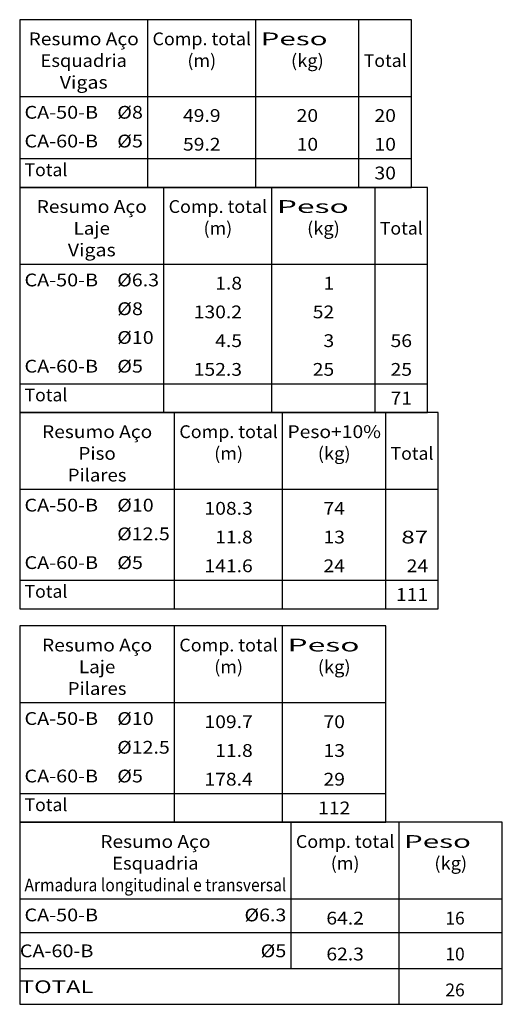
# Model space of a CAD drawing. Units: inches. Extents: x -12 to 349, y -372 to 13.
# Drawn here: x -12 to -2, y -333 to -313 of the extents above; entities that cross this region are included whole.
import ezdxf
from ezdxf.enums import TextEntityAlignment as Align

# ---------------------------------------------------------------- set-up
doc = ezdxf.new("R2010")
doc.units = ezdxf.units.IN
doc.header["$MEASUREMENT"] = 0
doc.layers.add('TABELAS', color=2, linetype='Continuous')
doc.layers.add('TEXTO_TABELAS', color=2, linetype='Continuous')
doc.styles.add('CYPETXT', font='monotxt', dxfattribs={"height": 0.2})

msp = doc.modelspace()

# ---------------------------------------------------------------- linework, layer by layer
at = {"layer": 'TABELAS', "linetype": 'Continuous'}
for p, q in [((-12.1181, -312.5552), (-12.1181, -316.0552)), ((-3.9421, -312.5552), (-12.1181, -312.5552)), ((-9.4461, -316.0552), (-9.4461, -312.5552)), ((-7.1901, -316.0552), (-7.1901, -312.5552)), ((-5.0381, -316.0552), (-5.0381, -312.5552)), ((-3.9421, -316.0552), (-3.9421, -312.5552)), ((-12.1181, -314.1552), (-3.9421, -314.1552)), ((-3.6061, -316.0552), (-12.1181, -316.0552)), ((-12.1181, -316.0552), (-12.1181, -320.7552)), ((-12.1181, -316.0552), (-3.9421, -316.0552)), ((-9.1101, -320.7552), (-9.1101, -316.0552)), ((-6.8541, -320.7552), (-6.8541, -316.0552)), ((-4.7021, -320.7552), (-4.7021, -316.0552)), ((-3.6061, -320.7552), (-3.6061, -316.0552)), ((-12.1181, -317.6552), (-3.6061, -317.6552)), ((-3.3821, -320.7552), (-12.1181, -320.7552)), ((-12.1181, -320.7552), (-12.1181, -324.8552)), ((-12.1181, -320.7552), (-3.6061, -320.7552)), ((-8.8861, -324.8552), (-8.8861, -320.7552)), ((-6.6301, -324.8552), (-6.6301, -320.7552)), ((-4.4781, -324.8552), (-4.4781, -320.7552)), ((-3.3821, -324.8552), (-3.3821, -320.7552)), ((-12.1181, -322.3552), (-3.3821, -322.3552)), ((-12.1181, -324.8552), (-3.3821, -324.8552)), ((-4.4781, -325.2099), (-12.1181, -325.2099)), ((-12.1181, -325.2099), (-12.1181, -329.3099)), ((-8.8861, -329.3099), (-8.8861, -325.2099)), ((-6.6301, -329.3099), (-6.6301, -325.2099)), ((-4.4781, -329.3099), (-4.4781, -325.2099)), ((-12.1181, -326.8099), (-4.4781, -326.8099)), ((-12.1181, -329.3099), (-12.1181, -333.1086)), ((-2.0461, -329.3099), (-12.1181, -329.3099)), ((-12.1181, -329.3099), (-4.4781, -329.3099)), ((-6.4541, -332.3593), (-6.4541, -329.3099)), ((-4.1981, -333.1086), (-4.1981, -329.3099)), ((-2.0461, -333.1086), (-2.0461, -329.3099)), ((-2.0461, -331.6099), (-2.0461, -329.3099)), ((-12.1181, -330.9099), (-2.0461, -330.9099)), ((-12.1181, -331.6099), (-2.0461, -331.6099)), ((-12.1181, -332.3593), (-2.0461, -332.3593)), ((-12.1181, -333.1086), (-2.0461, -333.1086))]:
    msp.add_line(p, q, dxfattribs=at)
at = {"layer": 'TEXTO_TABELAS', "linetype": 'Continuous'}
for p, q in [((-12.1181, -315.4552), (-3.9421, -315.4552)), ((-12.1181, -320.1552), (-3.6061, -320.1552)), ((-12.1181, -324.2552), (-3.3821, -324.2552)), ((-12.1181, -328.7099), (-4.4781, -328.7099))]:
    msp.add_line(p, q, dxfattribs=at)

# ---------------------------------------------------------------- texts
at = {"layer": 'TEXTO_TABELAS', "linetype": 'Continuous', "style": 'CYPETXT'}
for s, height, width, p, p2 in [('Resumo Aço', 0.26667, 0.892241, (-11.9321, -313.0888), (-9.6321, -313.0888)), ('Comp. total', 0.266667, 0.734286, (-9.3461, -313.0888), (-7.2901, -313.0888)), ('Peso    ', 0.26667, 0.915, (-7.0901, -313.0888), (-5.1381, -313.0888)), ('Esquadria', 0.26667, 0.780577, (-11.6841, -313.5418), (-9.8801, -313.5418)), ('(m)', 0.26667, 0.964286, (-8.6181, -313.5418), (-8.0181, -313.5418)), ('(kg)', 0.26667, 0.7695, (-6.4561, -313.5418), (-5.7721, -313.5418)), ('Total', 0.26667, 0.746667, (-4.9381, -313.5418), (-4.0421, -313.5418)), ('Vigas', 0.26667, 0.803571, (-11.2821, -313.9948), (-10.2821, -313.9948)), ('CA-50-B', 0.26667, 0.864, (-12.0181, -314.6218), (-10.4821, -314.6218)), ('%%c8', 0.26667, 1.206, (-10.0821, -314.6218), (-9.5461, -314.6218)), ('49.9', 0.26667, 0.801818, (-8.7101, -314.6885), (-7.9261, -314.6885)), ('20', 0.26667, 1.008, (-6.3381, -314.6885), (-5.8901, -314.6885)), ('20', 0.26667, 1.008, (-4.7141, -314.6885), (-4.2661, -314.6885)), ('CA-60-B', 0.26667, 0.864, (-12.0181, -315.2218), (-10.4821, -315.2218)), ('%%c5', 0.26667, 1.206, (-10.0821, -315.2218), (-9.5461, -315.2218)), ('59.2', 0.26667, 0.801818, (-8.7101, -315.2885), (-7.9261, -315.2885)), ('10', 0.26667, 1.008, (-6.3381, -315.2885), (-5.8901, -315.2885)), ('10', 0.26667, 1.008, (-4.7141, -315.2885), (-4.2661, -315.2885)), ('Total', 0.26667, 0.746667, (-12.0181, -315.8218), (-11.1221, -315.8218)), ('30', 0.26667, 1.008, (-4.7141, -315.8885), (-4.2661, -315.8885)), ('Comp. total', 0.266667, 0.734286, (-9.0101, -316.5888), (-6.9541, -316.5888)), ('Resumo Aço', 0.26667, 0.892241, (-11.7641, -316.5888), (-9.4641, -316.5888)), ('Peso   ', 0.26667, 1.045714, (-6.7541, -316.5888), (-4.8021, -316.5888)), ('Laje', 0.26667, 0.777273, (-10.9941, -317.0418), (-10.2341, -317.0418)), ('(m)', 0.26667, 0.964286, (-8.2821, -317.0418), (-7.6821, -317.0418)), ('(kg)', 0.26667, 0.7695, (-6.1201, -317.0418), (-5.4361, -317.0418)), ('Total', 0.26667, 0.746667, (-4.6021, -317.0418), (-3.7061, -317.0418)), ('Vigas', 0.26667, 0.803571, (-11.1141, -317.4948), (-10.1141, -317.4948)), ('CA-50-B', 0.26667, 0.864, (-12.0181, -318.1218), (-10.4821, -318.1218)), ('%%c6.3', 0.26667, 0.891818, (-10.0821, -318.1218), (-9.2101, -318.1218)), ('1.8', 0.26667, 0.7875, (-8.0381, -318.1885), (-7.4781, -318.1885)), ('1', 0.2667, 1.68, (-5.7781, -318.1885), (-5.5541, -318.1885)), ('%%c8', 0.26667, 1.206, (-10.0821, -318.7218), (-9.5461, -318.7218)), ('130.2', 0.26667, 0.81, (-8.4861, -318.7885), (-7.4781, -318.7885)), ('52', 0.26667, 1.008, (-6.0021, -318.7885), (-5.5541, -318.7885)), ('%%c10', 0.26667, 1.06875, (-10.0821, -319.3218), (-9.3221, -319.3218)), ('4.5', 0.26667, 0.7875, (-8.0381, -319.3885), (-7.4781, -319.3885)), ('3', 0.2667, 1.26, (-5.7781, -319.3885), (-5.5541, -319.3885)), ('56', 0.26667, 1.008, (-4.3781, -319.3885), (-3.9301, -319.3885)), ('CA-60-B', 0.26667, 0.864, (-12.0181, -319.9218), (-10.4821, -319.9218)), ('%%c5', 0.26667, 1.206, (-10.0821, -319.9218), (-9.5461, -319.9218)), ('152.3', 0.26667, 0.81, (-8.4861, -319.9885), (-7.4781, -319.9885)), ('25', 0.26667, 1.008, (-6.0021, -319.9885), (-5.5541, -319.9885)), ('25', 0.26667, 1.008, (-4.3781, -319.9885), (-3.9301, -319.9885)), ('Total', 0.26667, 0.746667, (-12.0181, -320.5218), (-11.1221, -320.5218)), ('71', 0.26667, 1.12, (-4.3781, -320.5885), (-3.9301, -320.5885)), ('Resumo Aço', 0.26667, 0.892241, (-11.6521, -321.2888), (-9.3521, -321.2888)), ('Comp. total', 0.266667, 0.734286, (-8.7861, -321.2888), (-6.7301, -321.2888)), ('Peso+10%', 0.26667, 0.954783, (-6.5301, -321.2888), (-4.5781, -321.2888)), ('(m)', 0.26667, 0.964286, (-8.0581, -321.7418), (-7.4581, -321.7418)), ('(kg)', 0.26667, 0.7695, (-5.8961, -321.7418), (-5.2121, -321.7418)), ('Total', 0.26667, 0.746667, (-4.3781, -321.7418), (-3.4821, -321.7418)), ('Piso', 0.26667, 0.797727, (-10.8921, -321.7418), (-10.1121, -321.7418)), ('Pilares', 0.26667, 0.6885, (-11.1141, -322.1948), (-9.8901, -322.1948)), ('CA-50-B', 0.26667, 0.864, (-12.0181, -322.8218), (-10.4821, -322.8218)), ('%%c10', 0.26667, 1.06875, (-10.0821, -322.8218), (-9.3221, -322.8218)), ('108.3', 0.26667, 0.81, (-8.2621, -322.8885), (-7.2541, -322.8885)), ('74', 0.26667, 1.008, (-5.7781, -322.8885), (-5.3301, -322.8885)), ('%%c12.5', 0.26667, 0.880714, (-10.0821, -323.4218), (-8.9861, -323.4218)), ('11.8', 0.26667, 0.801818, (-8.0381, -323.4885), (-7.2541, -323.4885)), ('13', 0.26667, 1.008, (-5.7781, -323.4885), (-5.3301, -323.4885)), (' 87', 0.26667, 0.945, (-4.2661, -323.4885), (-3.5941, -323.4885)), ('CA-60-B', 0.26667, 0.864, (-12.0181, -324.0218), (-10.4821, -324.0218)), ('%%c5', 0.26667, 1.206, (-10.0821, -324.0218), (-9.5461, -324.0218)), ('141.6', 0.26667, 0.81, (-8.2621, -324.0885), (-7.2541, -324.0885)), ('24', 0.26667, 1.008, (-5.7781, -324.0885), (-5.3301, -324.0885)), ('24', 0.26667, 1.008, (-4.0421, -324.0885), (-3.5941, -324.0885)), ('Total', 0.26667, 0.746667, (-12.0181, -324.6218), (-11.1221, -324.6218)), ('111', 0.26667, 1.008, (-4.2661, -324.6885), (-3.5941, -324.6885)), ('Resumo Aço', 0.26667, 0.892241, (-11.6521, -325.7436), (-9.3521, -325.7436)), ('Comp. total', 0.266667, 0.734286, (-8.7861, -325.7436), (-6.7301, -325.7436)), ('Peso   ', 0.26667, 1.045714, (-6.5301, -325.7436), (-4.5781, -325.7436)), ('Laje', 0.26667, 0.777273, (-10.8821, -326.1966), (-10.1221, -326.1966)), ('(m)', 0.26667, 0.964286, (-8.0581, -326.1966), (-7.4581, -326.1966)), ('(kg)', 0.26667, 0.7695, (-5.8961, -326.1966), (-5.2121, -326.1966)), ('Pilares', 0.26667, 0.6885, (-11.1141, -326.6496), (-9.8901, -326.6496)), ('CA-50-B', 0.26667, 0.864, (-12.0181, -327.2766), (-10.4821, -327.2766)), ('%%c10', 0.26667, 1.06875, (-10.0821, -327.2766), (-9.3221, -327.2766)), ('109.7', 0.26667, 0.81, (-8.2621, -327.3432), (-7.2541, -327.3432)), ('70', 0.26667, 1.008, (-5.7781, -327.3432), (-5.3301, -327.3432)), ('%%c12.5', 0.26667, 0.880714, (-10.0821, -327.8766), (-8.9861, -327.8766)), ('11.8', 0.26667, 0.801818, (-8.0381, -327.9432), (-7.2541, -327.9432)), ('13', 0.26667, 1.008, (-5.7781, -327.9432), (-5.3301, -327.9432)), ('CA-60-B', 0.26667, 0.864, (-12.0181, -328.4766), (-10.4821, -328.4766)), ('%%c5', 0.26667, 1.206, (-10.0821, -328.4766), (-9.5461, -328.4766)), ('178.4', 0.26667, 0.81, (-8.2621, -328.5432), (-7.2541, -328.5432)), ('29', 0.26667, 1.008, (-5.7781, -328.5432), (-5.3301, -328.5432)), ('Total', 0.26667, 0.746667, (-12.0181, -329.0766), (-11.1221, -329.0766)), ('112', 0.26667, 0.945, (-5.8902, -329.1432), (-5.2182, -329.1432)), ('Resumo Aço', 0.26667, 0.892241, (-10.4361, -329.8436), (-8.1361, -329.8436)), ('Comp. total', 0.266667, 0.734286, (-6.3541, -329.8436), (-4.2981, -329.8436)), ('Peso    ', 0.26667, 0.915, (-4.0981, -329.8436), (-2.1461, -329.8436)), ('Esquadria', 0.26667, 0.780577, (-10.1881, -330.2966), (-8.3841, -330.2966)), ('(m)', 0.26667, 0.964286, (-5.6261, -330.2966), (-5.0261, -330.2966)), ('(kg)', 0.26667, 0.7695, (-3.4641, -330.2966), (-2.7801, -330.2966)), ('Armadura longitudinal e transversal', 0.266667, 0.593913, (-12.0181, -330.7496), (-6.5541, -330.7496)), ('CA-50-B', 0.26667, 0.864, (-12.0181, -331.3766), (-10.4821, -331.3766)), ('%%c6.3', 0.26667, 0.891818, (-7.4261, -331.3766), (-6.5541, -331.3766)), ('64.2', 0.26667, 0.801818, (-5.7181, -331.4432), (-4.9341, -331.4432)), ('CA-60-B', 0.26667, 0.864, (-12.1154, -332.1259), (-10.5794, -332.1259)), ('%%c5', 0.26667, 1.206, (-7.0901, -332.1259), (-6.5541, -332.1259)), ('62.3', 0.26667, 0.801818, (-5.7181, -332.1926), (-4.9341, -332.1926)), ('TOTAL', 0.26667, 1.234286, (-12.1154, -332.8753), (-10.5794, -332.8753))]:
    msp.add_text(s, height=height, dxfattribs=dict(at, width=width)).set_placement(p, p2, align=Align.FIT)
for s, p in [('16', (-3.2341, -331.4432)), ('10', (-3.2341, -332.1926)), ('26', (-3.2341, -332.942))]:
    msp.add_text(s, height=0.26667, dxfattribs=at).set_placement(p)

doc.saveas('drawing.dxf')
